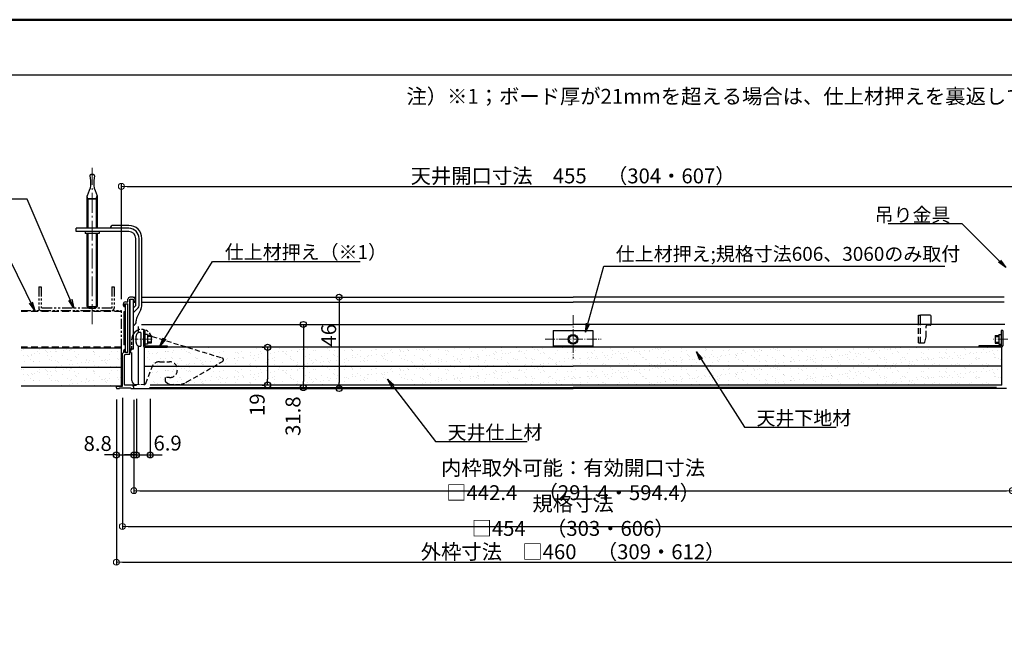
# Model space of a CAD drawing. Extents: x 1752 to 2952, y -990 to -159.
# Drawn here: x 2152 to 2648, y -465 to -159 of the extents above; entities that cross this region are included whole.
import ezdxf

# ---------------------------------------------------------------- set-up
doc = ezdxf.new("R2010")
doc.units = 0
doc.header["$LTSCALE"] = 10
for name, pattern in [('CENTER', [12, 5, -0.8, 0.4, -0.8, 5]), ('DASHED', [0.75, 0.5, -0.25]), ('PHANTOM2', [1.25, 0.625, -0.125, 0.125, -0.125, 0.125, -0.125])]:
    doc.linetypes.add(name, pattern=pattern)
doc.layers.get('0').update_dxf_attribs({"linetype": 'CONTINUOUS'})
doc.layers.get('DEFPOINTS').update_dxf_attribs({"linetype": 'CONTINUOUS'})
for name, color, linetype in [('7', 9, 'CONTINUOUS'), ('moji', 70, 'CONTINUOUS'), ('SCREW', 2, 'CONTINUOUS'), ('SUNPO', 3, 'CONTINUOUS'), ('zumenwaku', 190, 'CONTINUOUS'), ('うちわボルト', 3, 'CONTINUOUS'), ('ボード', 31, 'CONTINUOUS'), ('内枠', 181, 'CONTINUOUS'), ('吊り金具', 6, 'CONTINUOUS'), ('外枠', 121, 'CONTINUOUS'), ('天井下地', 21, 'PHANTOM2'), ('押さえ金具', 231, 'CONTINUOUS'), ('ｺｰﾅｰﾋﾟｰｽ', 7, 'CONTINUOUS')]:
    doc.layers.add(name, color=color, linetype=linetype)
doc.layers.add('center', color=5, linetype='CENTER', lineweight=18)
doc.layers.add('sunpou', color=7, linetype='CONTINUOUS', lineweight=18)
doc.styles.add('MSP', font='txt')
doc.styles.add('RMS', font='romans.shx', dxfattribs={"bigfont": 'bigfont.shx'})
doc.styles.get("Standard").update_dxf_attribs({"font": 'simplex.shx', "width": 0.8, "bigfont": 'bigfont.shx'})
doc.dimstyles.new('一般寸法', dxfattribs={"dimscale": 3, "dimtxt": 2.5, "dimasz": 1, "dimexe": 0.5, "dimexo": 2, "dimgap": 0.5, "dimtad": 1, "dimdec": 1, "dimzin": 9, "dimdsep": 46, "dimtxsty": 'Standard', "dimblk1": 'ORIGIN', "dimblk2": 'ORIGIN', "dimsah": 1, "dimcen": 1, "dimclrd": 11, "dimclre": 11, "dimclrt": 2, "dimadec": 0, "dimazin": 2, "dimtfac": 1, "dimtdec": 1, "dimtmove": 2, "dimatfit": 3, "dimldrblk": 'OPEN', "dimfxl": 1, "dimtolj": 1, "dimtzin": 9, "dimarcsym": 0})
pattern_1 = [(37.5, (-7950.937, 1190.676), (-0.18898, 5.7804713), [0, -4.56, 0, -5.1, 0, -4.875]), (7.5, (-7950.937, 1190.676), (5.30933, 8.466438), [0, -2.46, 0, -4.11, 0, -1.575]), (327.5, (-7954.627, 1190.676), (9.3424256, 0.0169772), [0, -1.5, 0, -5.4, 0, -7.05]), (317.5, (-7954.627, 1190.676), (9.01838, 2.6330267), [0, -0.75, 0, -3.54, 0, -4.05])]
pattern_2 = [(37.5, (-7950.937, 1200.176), (-0.18898, 5.7804713), [0, -4.56, 0, -5.1, 0, -4.875]), (7.5, (-7950.937, 1200.176), (5.30933, 8.466438), [0, -2.46, 0, -4.11, 0, -1.575]), (327.5, (-7954.627, 1200.176), (9.3424256, 0.0169772), [0, -1.5, 0, -5.4, 0, -7.05]), (317.5, (-7954.627, 1200.176), (9.01838, 2.6330267), [0, -0.75, 0, -3.54, 0, -4.05])]

# ---------------------------------------------------------------- blocks, each defined once
blk = doc.blocks.new('_ORIGIN')
at = {"color": 0, "linetype": 'ByBlock'}
blk.add_line((0, 0), (-1, 0), dxfattribs=at)
blk.add_circle((0, 0), 0.5, dxfattribs=at)
blk = doc.blocks.new('*D25')
at = {"layer": 'DEFPOINTS', "color": 0, "transparency": 16777216}
for p in [(2209.73, -344.46), (2652.13, -344.46), (2652.13, -396.16)]:
    blk.add_point(p, dxfattribs=at)
at = {"layer": 'sunpou', "color": 11, "lineweight": -2, "transparency": 16777216}
for p, q in [((2209.73, -350.46), (2209.73, -397.66)), ((2652.13, -350.46), (2652.13, -397.66)), ((2212.73, -396.16), (2649.13, -396.16))]:
    blk.add_line(p, q, dxfattribs=at)
at = {"layer": 'sunpou', "color": 11, "lineweight": -2, "transparency": 16777216, "xscale": 3, "yscale": 3, "zscale": 3, "rotation": 180}
blk.add_blockref('_ORIGIN', (2209.73, -396.16), dxfattribs=at)
at = {"layer": 'sunpou', "color": 11, "lineweight": -2, "transparency": 16777216, "xscale": 3, "yscale": 3, "zscale": 3}
blk.add_blockref('_ORIGIN', (2652.13, -396.16), dxfattribs=at)
at = {"layer": 'sunpou', "color": 2, "transparency": 16777216, "insert": (2430.93, -390.91), "char_height": 7.5, "attachment_point": 5}
blk.add_mtext('\\A1;内枠取外可能：有効開口寸法 □442.4\u3000（291.4・594.4）', dxfattribs=at)
blk = doc.blocks.new('_OPEN')
at = {"color": 0, "linetype": 'ByBlock'}
for p, q in [((-1, 0.17), (0, 0)), ((0, 0), (-1, -0.17)), ((0, 0), (-1, 0))]:
    blk.add_line(p, q, dxfattribs=at)
blk = doc.blocks.new('*D26')
at = {"layer": 'DEFPOINTS', "color": 0, "transparency": 16777216}
for p in [(2200.93, -344.26), (2660.93, -344.46), (2660.93, -432.16)]:
    blk.add_point(p, dxfattribs=at)
at = {"layer": 'sunpou', "color": 11, "lineweight": -2, "transparency": 16777216}
for p, q in [((2200.93, -350.26), (2200.93, -433.66)), ((2660.93, -350.46), (2660.93, -433.66)), ((2203.93, -432.16), (2657.93, -432.16))]:
    blk.add_line(p, q, dxfattribs=at)
at = {"layer": 'sunpou', "color": 11, "lineweight": -2, "transparency": 16777216, "xscale": 3, "yscale": 3, "zscale": 3, "rotation": 180}
blk.add_blockref('_ORIGIN', (2200.93, -432.16), dxfattribs=at)
at = {"layer": 'sunpou', "color": 11, "lineweight": -2, "transparency": 16777216, "xscale": 3, "yscale": 3, "zscale": 3}
blk.add_blockref('_ORIGIN', (2660.93, -432.16), dxfattribs=at)
at = {"layer": 'sunpou', "color": 2, "transparency": 16777216, "insert": (2430.93, -426.91), "char_height": 7.5, "attachment_point": 5}
blk.add_mtext('\\A1;外枠寸法\u3000□460\u3000（309・612）', dxfattribs=at)
blk = doc.blocks.new('*D27')
at = {"layer": 'DEFPOINTS', "color": 0, "transparency": 16777216}
for p in [(2203.93, -343.46), (2657.93, -343.46), (2657.93, -414.16)]:
    blk.add_point(p, dxfattribs=at)
at = {"layer": 'sunpou', "color": 11, "lineweight": -2, "transparency": 16777216}
for p, q in [((2203.93, -349.46), (2203.93, -415.66)), ((2657.93, -349.46), (2657.93, -415.66)), ((2206.93, -414.16), (2654.93, -414.16))]:
    blk.add_line(p, q, dxfattribs=at)
at = {"layer": 'sunpou', "color": 11, "lineweight": -2, "transparency": 16777216, "xscale": 3, "yscale": 3, "zscale": 3, "rotation": 180}
blk.add_blockref('_ORIGIN', (2203.93, -414.16), dxfattribs=at)
at = {"layer": 'sunpou', "color": 11, "lineweight": -2, "transparency": 16777216, "xscale": 3, "yscale": 3, "zscale": 3}
blk.add_blockref('_ORIGIN', (2657.93, -414.16), dxfattribs=at)
at = {"layer": 'sunpou', "color": 2, "transparency": 16777216, "insert": (2430.93, -408.91), "char_height": 7.5, "attachment_point": 5}
blk.add_mtext('\\A1;規格寸法 □454\u3000（303・606）', dxfattribs=at)
blk = doc.blocks.new('*D70')
at = {"layer": 'DEFPOINTS', "color": 0, "transparency": 16777216}
for p in [(2658.43, -242.94), (2203.43, -305.66), (2658.43, -305.66)]:
    blk.add_point(p, dxfattribs=at)
at = {"layer": 'sunpou', "color": 11, "lineweight": -2, "transparency": 16777216}
for p, q in [((2203.43, -299.66), (2203.43, -241.44)), ((2206.43, -242.94), (2655.43, -242.94)), ((2658.43, -299.66), (2658.43, -241.44))]:
    blk.add_line(p, q, dxfattribs=at)
at = {"layer": 'sunpou', "color": 11, "lineweight": -2, "transparency": 16777216, "xscale": 3, "yscale": 3, "zscale": 3, "rotation": 180}
blk.add_blockref('_ORIGIN', (2203.43, -242.94), dxfattribs=at)
at = {"layer": 'sunpou', "color": 11, "lineweight": -2, "transparency": 16777216, "xscale": 3, "yscale": 3, "zscale": 3}
blk.add_blockref('_ORIGIN', (2658.43, -242.94), dxfattribs=at)
at = {"layer": 'sunpou', "color": 2, "transparency": 16777216, "insert": (2430.93, -237.69), "char_height": 7.5, "attachment_point": 5}
blk.add_mtext('\\A1;天井開口寸法\u3000455\u3000（304・607）', dxfattribs=at)
blk = doc.blocks.new('*D77')
at = {"layer": '7', "color": 11, "linetype": 'Continuous', "lineweight": -2, "ltscale": 0.34, "transparency": 16777216}
for p, q in [((2304.39, -298.76), (2314.6, -298.76)), ((2313.1, -301.76), (2313.1, -341.76)), ((2304.39, -344.76), (2314.6, -344.76))]:
    blk.add_line(p, q, dxfattribs=at)
at = {"layer": 'DEFPOINTS', "color": 0, "linetype": 'Continuous', "ltscale": 0.34, "transparency": 16777216}
for p in [(2298.39, -298.76), (2298.39, -344.76), (2313.1, -344.76)]:
    blk.add_point(p, dxfattribs=at)
at = {"layer": '7', "color": 11, "linetype": 'Continuous', "lineweight": -2, "ltscale": 0.34, "transparency": 16777216, "xscale": 3, "yscale": 3, "zscale": 3}
for p, rotation in [((2313.1, -298.76), 90), ((2313.1, -344.76), 270)]:
    blk.add_blockref('_ORIGIN', p, dxfattribs=dict(at, rotation=rotation))
at = {"layer": '7', "color": 2, "linetype": 'Continuous', "ltscale": 0.34, "transparency": 16777216, "insert": (2307.85, -317.93), "char_height": 7.5, "attachment_point": 5, "rotation": 90}
blk.add_mtext('\\A1;46', dxfattribs=at)
blk = doc.blocks.new('*D78')
at = {"layer": '7', "color": 11, "linetype": 'Continuous', "lineweight": -2, "ltscale": 0.34, "transparency": 16777216}
for p, q in [((2291.75, -312.46), (2296.6, -312.46)), ((2295.1, -315.46), (2295.1, -341.26)), ((2292.24, -344.26), (2296.6, -344.26))]:
    blk.add_line(p, q, dxfattribs=at)
at = {"layer": 'DEFPOINTS', "color": 0, "linetype": 'Continuous', "ltscale": 0.34, "transparency": 16777216}
for p in [(2285.75, -312.46), (2286.24, -344.26), (2295.1, -344.26)]:
    blk.add_point(p, dxfattribs=at)
at = {"layer": '7', "color": 11, "linetype": 'Continuous', "lineweight": -2, "ltscale": 0.34, "transparency": 16777216, "xscale": 3, "yscale": 3, "zscale": 3}
for p, rotation in [((2295.1, -312.46), 90), ((2295.1, -344.26), 270)]:
    blk.add_blockref('_ORIGIN', p, dxfattribs=dict(at, rotation=rotation))
at = {"layer": '7', "color": 2, "linetype": 'Continuous', "ltscale": 0.34, "transparency": 16777216, "insert": (2289.85, -358.64), "char_height": 7.5, "attachment_point": 5, "rotation": 90}
blk.add_mtext('\\A1;31.8', dxfattribs=at)
blk = doc.blocks.new('*D79')
at = {"layer": '7', "color": 11, "linetype": 'Continuous', "lineweight": -2, "ltscale": 0.34, "transparency": 16777216}
for p, q in [((2274.29, -323.96), (2275.58, -323.96)), ((2277.08, -326.96), (2277.08, -339.96)), ((2274.29, -342.96), (2275.58, -342.96))]:
    blk.add_line(p, q, dxfattribs=at)
at = {"layer": 'DEFPOINTS', "color": 0, "linetype": 'Continuous', "ltscale": 0.34, "transparency": 16777216}
for p in [(2280.29, -323.96), (2277.08, -342.96), (2280.29, -342.96)]:
    blk.add_point(p, dxfattribs=at)
at = {"layer": '7', "color": 11, "linetype": 'Continuous', "lineweight": -2, "ltscale": 0.34, "transparency": 16777216, "xscale": 3, "yscale": 3, "zscale": 3}
for p, rotation in [((2277.08, -323.96), 90), ((2277.08, -342.96), 270)]:
    blk.add_blockref('_ORIGIN', p, dxfattribs=dict(at, rotation=rotation))
at = {"layer": '7', "color": 2, "linetype": 'Continuous', "ltscale": 0.34, "transparency": 16777216, "insert": (2271.83, -352.88), "char_height": 7.5, "attachment_point": 5, "rotation": 90}
blk.add_mtext('\\A1;19', dxfattribs=at)
blk = doc.blocks.new('*D80')
at = {"layer": '7', "color": 11, "linetype": 'Continuous', "lineweight": -2, "ltscale": 0.34, "transparency": 16777216}
for p, q in [((2200.93, -350.46), (2200.93, -379.66)), ((2209.73, -350.46), (2209.73, -379.66)), ((2197.93, -378.16), (2194.93, -378.16)), ((2200.93, -378.16), (2209.73, -378.16)), ((2212.73, -378.16), (2215.73, -378.16))]:
    blk.add_line(p, q, dxfattribs=at)
at = {"layer": 'DEFPOINTS', "color": 0, "linetype": 'Continuous', "ltscale": 0.34, "transparency": 16777216}
for p in [(2200.93, -344.46), (2209.73, -344.46), (2209.73, -378.16)]:
    blk.add_point(p, dxfattribs=at)
at = {"layer": '7', "color": 11, "linetype": 'Continuous', "lineweight": -2, "ltscale": 0.34, "transparency": 16777216, "xscale": 3, "yscale": 3, "zscale": 3}
blk.add_blockref('_ORIGIN', (2200.93, -378.16), dxfattribs=at)
at = {"layer": '7', "color": 11, "linetype": 'Continuous', "lineweight": -2, "ltscale": 0.34, "transparency": 16777216, "xscale": 3, "yscale": 3, "zscale": 3, "rotation": 180}
blk.add_blockref('_ORIGIN', (2209.73, -378.16), dxfattribs=at)
at = {"layer": '7', "color": 2, "linetype": 'Continuous', "ltscale": 0.34, "transparency": 16777216, "insert": (2191.5, -372.4), "char_height": 7.5, "attachment_point": 5}
blk.add_mtext('\\A1;8.8', dxfattribs=at)
blk = doc.blocks.new('*D81')
at = {"layer": '7', "color": 11, "linetype": 'Continuous', "lineweight": -2, "ltscale": 0.34, "transparency": 16777216}
for p, q in [((2211.03, -349.96), (2211.03, -379.66)), ((2217.93, -349.96), (2217.93, -379.66)), ((2208.03, -378.16), (2205.03, -378.16)), ((2211.03, -378.16), (2217.93, -378.16)), ((2220.93, -378.16), (2223.93, -378.16))]:
    blk.add_line(p, q, dxfattribs=at)
at = {"layer": 'DEFPOINTS', "color": 0, "linetype": 'Continuous', "ltscale": 0.34, "transparency": 16777216}
for p in [(2211.03, -343.96), (2217.93, -343.96), (2217.93, -378.16)]:
    blk.add_point(p, dxfattribs=at)
at = {"layer": '7', "color": 11, "linetype": 'Continuous', "lineweight": -2, "ltscale": 0.34, "transparency": 16777216, "xscale": 3, "yscale": 3, "zscale": 3}
blk.add_blockref('_ORIGIN', (2211.03, -378.16), dxfattribs=at)
at = {"layer": '7', "color": 11, "linetype": 'Continuous', "lineweight": -2, "ltscale": 0.34, "transparency": 16777216, "xscale": 3, "yscale": 3, "zscale": 3, "rotation": 180}
blk.add_blockref('_ORIGIN', (2217.93, -378.16), dxfattribs=at)
at = {"layer": '7', "color": 2, "linetype": 'Continuous', "ltscale": 0.34, "transparency": 16777216, "insert": (2226.71, -372.21), "char_height": 7.5, "attachment_point": 5}
blk.add_mtext('\\A1;6.9', dxfattribs=at)

msp = doc.modelspace()

# ---------------------------------------------------------------- hatches: boundary and pattern name
h = msp.add_hatch()
h.set_pattern_fill('AR-SAND', color=256, scale=3, style=0)
h.set_pattern_definition([(37.5, (-7950.934, 1199.9935), (-0.18898, 5.7804713), [0, -4.56, 0, -5.1, 0, -4.875]), (7.5, (-7950.934, 1199.9935), (5.30933, 8.466438), [0, -2.46, 0, -4.11, 0, -1.575]), (327.5, (-7954.624, 1199.9935), (9.3424256, 0.0169772), [0, -1.5, 0, -5.4, 0, -7.05]), (317.5, (-7954.624, 1199.9935), (9.01838, 2.633027), [0, -0.75, 0, -3.54, 0, -4.05])])
h.paths.add_polyline_path([(2203.42, -324.46), (2152.91, -324.46), (2152.91, -333.96), (2203.42, -333.96)])
h = msp.add_hatch()
h.set_pattern_fill('AR-SAND', color=256, scale=3, style=0)
h.set_pattern_definition(pattern_2)
h.paths.add_polyline_path([(2215.01, -323.96), (2430.91, -323.96), (2430.91, -333.46), (2215.01, -333.46)])
h = msp.add_hatch()
h.set_pattern_fill('AR-SAND', color=256, scale=3, style=0)
h.set_pattern_definition(pattern_2)
h.paths.add_polyline_path([(2646.81, -323.96), (2430.91, -323.96), (2430.91, -333.46), (2646.81, -333.46)])
h = msp.add_hatch()
h.set_pattern_fill('AR-SAND', color=256, scale=3, style=0)
h.set_pattern_definition([(37.5, (-7950.9205, 1190.294), (-0.18898, 5.7804713), [0, -4.56, 0, -5.1, 0, -4.875]), (7.5, (-7950.9205, 1190.294), (5.30933, 8.466438), [0, -2.46, 0, -4.11, 0, -1.575]), (327.5, (-7954.6105, 1190.294), (9.3424256, 0.0169772), [0, -1.5, 0, -5.4, 0, -7.05]), (317.5, (-7954.6105, 1190.294), (9.01838, 2.633027), [0, -0.75, 0, -3.54, 0, -4.05])])
h.paths.add_polyline_path([(2203.43, -334.16), (2152.92, -334.16), (2152.92, -343.46), (2203.43, -343.46)])
h = msp.add_hatch()
h.set_pattern_fill('AR-SAND', color=256, scale=3, style=0)
h.set_pattern_definition(pattern_1)
h.paths.add_polyline_path([(2215.01, -333.46), (2430.91, -333.46), (2430.91, -342.96), (2215.01, -342.96)])
h = msp.add_hatch()
h.set_pattern_fill('AR-SAND', color=256, scale=3, style=0)
h.set_pattern_definition(pattern_1)
h.paths.add_polyline_path([(2646.81, -333.46), (2430.91, -333.46), (2430.91, -342.96), (2646.81, -342.96)])

# ---------------------------------------------------------------- linework, layer by layer
for p, q in [((2208.73, -325.16), (2208.73, -324.96)), ((2208.73, -340.76), (2208.73, -326.76)), ((2210.73, -342.76), (2211.03, -342.76))]:
    msp.add_line(p, q)
for centre, radius, start in [((2208.73, -325.96), 0.8, 90), ((2210.73, -340.76), 2, 180)]:
    msp.add_arc(centre, radius, start, 270)
at = {"layer": 'center', "lineweight": 9, "ltscale": 0.2}
msp.add_line((2188.72, -312.25), (2188.72, -233.69), dxfattribs=at)
at = {"layer": 'center', "ltscale": 0.1}
for p, q in [((2430.91, -307.78), (2430.91, -329.55)), ((2218.88, -319.96), (2210.23, -319.96)), ((2416.8, -319.96), (2445.03, -319.96)), ((2649.84, -319.96), (2642.68, -319.96))]:
    msp.add_line(p, q, dxfattribs=at)
at = {"layer": 'SCREW'}
for p, q in [((2213.31, -316.46), (2212.19, -316.56)), ((2213.31, -316.46), (2213.31, -323.46)), ((2218.41, -317.96), (2216.51, -317.96)), ((2218.41, -318.46), (2216.51, -318.46)), ((2218.41, -321.46), (2216.51, -321.46)), ((2218.41, -321.96), (2216.51, -321.96)), ((2218.41, -317.96), (2218.41, -321.96)), ((2643.41, -317.96), (2643.41, -321.96)), ((2643.41, -317.96), (2645.31, -317.96)), ((2643.41, -318.46), (2645.31, -318.46)), ((2643.41, -321.46), (2645.31, -321.46)), ((2643.41, -321.96), (2645.31, -321.96)), ((2212.19, -323.36), (2213.31, -323.46))]:
    msp.add_line(p, q, dxfattribs=at)
for centre, radius, start, end in [((2212.31, -317.85), 1.3, 95, 164.1191), ((2219.71, -319.96), 9, 164.1191, 195.8809), ((2212.31, -322.07), 1.3, 195.8809, 265)]:
    msp.add_arc(centre, radius, start, end, dxfattribs=at)
at = {"layer": 'SUNPO'}
for radius in [2.43, 2]:
    msp.add_circle((2430.91, -319.96), radius, dxfattribs=at)
at = {"layer": 'zumenwaku', "linetype": 'Continuous'}
msp.add_line((1752.14, -186.83), (2738.54, -186.83), dxfattribs=at)
at = {"layer": 'zumenwaku', "linetype": 'Continuous', "lineweight": 50}
msp.add_lwpolyline([(1751.54, -990.05), (2951.54, -990.05), (2951.54, -159.05), (1751.54, -159.05)], close=True, dxfattribs=at)
at = {"layer": 'うちわボルト'}
for p, q in [((2186.22, -264.06), (2186.22, -247.66)), ((2186.62, -249.26), (2186.22, -247.66)), ((2186.62, -249.26), (2186.22, -247.66)), ((2190.82, -249.26), (2191.22, -247.66)), ((2190.82, -249.26), (2191.22, -247.66)), ((2191.22, -247.66), (2191.22, -264.06)), ((2191.22, -249.26), (2186.22, -249.26)), ((2186.22, -303.36), (2186.22, -266.66)), ((2191.22, -266.66), (2191.22, -303.36)), ((2186.22, -303.36), (2187.12, -304.26)), ((2186.22, -303.36), (2191.22, -303.36)), ((2187.12, -304.26), (2190.32, -304.26)), ((2190.32, -304.26), (2191.22, -303.36))]:
    msp.add_line(p, q, dxfattribs=at)
at = {"layer": 'うちわボルト', "color": 7}
msp.add_line((2186.22, -249.26), (2191.22, -249.26), dxfattribs=at)
at = {"layer": 'うちわボルト', "color": 1}
for p, q in [((2186.62, -249.26), (2186.62, -264.06)), ((2190.82, -249.26), (2190.82, -264.06)), ((2186.62, -266.66), (2186.62, -303.76)), ((2190.82, -266.66), (2190.82, -303.76))]:
    msp.add_line(p, q, dxfattribs=at)
at = {"layer": 'うちわボルト'}
for centre, start, end in [((2188.17, -237.62), 32.4712, 175.6013), ((2189.27, -237.62), 4.3987, 147.5288)]:
    msp.add_arc(centre, 0.652, start, end, dxfattribs=at)
for points in [[(2187.52, -237.57), (2187.88, -242.47), (2186.22, -247.66)], [(2189.92, -237.57), (2189.56, -242.47), (2191.22, -247.66)]]:
    msp.add_spline(points, degree=3, dxfattribs=at)
at = {"layer": 'ボード'}
for p, q in [((2203.42, -324.46), (2152.91, -324.46)), ((2203.43, -334.16), (2203.43, -324.66)), ((2646.83, -323.96), (2215.03, -323.96)), ((2215.03, -342.96), (2215.03, -323.96)), ((2646.83, -342.96), (2646.83, -323.96)), ((2203.43, -334.16), (2152.92, -334.16)), ((2203.43, -343.46), (2203.43, -334.16)), ((2215.03, -333.46), (2430.91, -333.46)), ((2646.83, -333.46), (2430.91, -333.46)), ((2203.43, -343.46), (2152.92, -343.46)), ((2430.93, -342.96), (2217.93, -342.96)), ((2646.83, -342.96), (2430.93, -342.96))]:
    msp.add_line(p, q, dxfattribs=at)
at = {"layer": '内枠'}
for p, q in [((2213.53, -312.46), (2430.93, -312.46)), ((2648.33, -312.46), (2430.93, -312.46)), ((2217.63, -344.26), (2430.93, -344.26)), ((2644.23, -344.26), (2430.93, -344.26))]:
    msp.add_line(p, q, dxfattribs=at)
at = {"layer": '吊り金具'}
for p, q in [((2207.22, -262.61), (2199.42, -262.61)), ((2207.22, -264.06), (2180.72, -264.06)), ((2180.72, -265.66), (2180.72, -264.06)), ((2207.22, -265.66), (2180.72, -265.66)), ((2185.12, -265.66), (2185.12, -266.66)), ((2192.32, -266.66), (2185.12, -266.66)), ((2192.32, -265.66), (2192.32, -266.66)), ((2210.72, -302.96), (2210.72, -269.16)), ((2212.32, -303), (2212.32, -269.16)), ((2213.77, -302.73), (2213.77, -269.16)), ((2207.92, -324.96), (2207.92, -299.96)), ((2209.52, -299.96), (2207.92, -299.96)), ((2209.52, -324.96), (2209.52, -299.96)), ((2210.72, -302.96), (2209.52, -304.16)), ((2211.88, -304.06), (2209.52, -306.42)), ((2213.21, -305.02), (2211.47, -308.38)), ((2210.92, -311.05), (2210.92, -310.67)), ((2209.52, -324.96), (2207.92, -324.96)), ((2209.52, -324.96), (2207.92, -324.96))]:
    msp.add_line(p, q, dxfattribs=at)
at = {"layer": '吊り金具', "color": 3}
msp.add_line((2205.53, -326.66), (2205.53, -302.16), dxfattribs=at)
at = {"layer": '吊り金具', "color": 0}
for p, q in [((2209.53, -312.96), (2209.53, -312.96)), ((2209.53, -315.36), (2209.53, -315.36))]:
    msp.add_line(p, q, dxfattribs=at)
at = {"layer": '吊り金具', "color": 30}
msp.add_line((2209.53, -315.36), (2209.53, -315.36), dxfattribs=at)
msp.add_line((2209.53, -315.36), (2209.53, -315.36), dxfattribs=at)
at = {"layer": '吊り金具'}
for centre, radius, start, end in [((2199.42, -264.31), 1.7, 90, 171.5435), ((2207.22, -269.16), 6.55, 0, 90), ((2207.22, -269.16), 5.1, 0, 90), ((2207.22, -269.16), 3.5, 0, 90), ((2210.82, -303), 1.5, 315, 0), ((2208.77, -302.73), 5, 332.6761, 0), ((2208.92, -311.05), 2, 287.4576, 0), ((2215.92, -310.67), 5, 152.6761, 180)]:
    msp.add_arc(centre, radius, start, end, dxfattribs=at)
at = {"layer": '外枠', "ltscale": 0.1}
for p, q in [((2204.43, -302.96), (2204.43, -302.16)), ((2205.23, -303.66), (2205.23, -302.16)), ((2205.23, -302.16), (2206.73, -302.16)), ((2205.43, -301.16), (2206.73, -301.16)), ((2206.73, -301.16), (2206.73, -299.76)), ((2206.73, -326.66), (2206.73, -302.16)), ((2209.33, -298.76), (2207.73, -298.76)), ((2207.73, -327.66), (2207.73, -299.76)), ((2207.73, -299.76), (2209.53, -299.76)), ((2209.53, -301.26), (2209.53, -299.76)), ((2209.53, -301.26), (2209.63, -301.26)), ((2210.33, -300.56), (2210.33, -299.76)), ((2205.13, -303.66), (2205.23, -303.66)), ((2204.43, -326.66), (2203.93, -327.16)), ((2203.93, -343.46), (2203.93, -327.16)), ((2204.43, -325.86), (2204.43, -326.66)), ((2205.13, -325.16), (2205.23, -325.16)), ((2205.23, -325.16), (2205.23, -326.66)), ((2206.73, -326.66), (2205.23, -326.66)), ((2204.93, -342.66), (2204.93, -328.16)), ((2207.73, -327.66), (2205.43, -327.66)), ((2200.93, -344.46), (2200.93, -343.46)), ((2200.93, -343.46), (2203.93, -343.46)), ((2201.23, -344.76), (2202.43, -344.76)), ((2202.43, -344.46), (2208.23, -344.46)), ((2202.43, -344.76), (2202.43, -344.46)), ((2208.98, -342.96), (2205.23, -342.96)), ((2208.23, -344.76), (2208.23, -344.46)), ((2208.23, -344.76), (2209.43, -344.76)), ((2209.66, -343.84), (2209.24, -343.11)), ((2209.73, -344.46), (2209.73, -344.09))]:
    msp.add_line(p, q, dxfattribs=at)
at = {"layer": '外枠'}
for p, q in [((2209.33, -298.76), (2210.73, -298.76)), ((2209.63, -301.26), (2210.73, -301.26)), ((2213.78, -298.76), (2430.93, -298.76)), ((2213.78, -301.26), (2430.93, -301.26)), ((2648.08, -298.76), (2430.93, -298.76)), ((2648.08, -301.26), (2430.93, -301.26)), ((2208.98, -342.96), (2211.03, -342.96)), ((2209.43, -344.76), (2430.93, -344.76)), ((2649.15, -344.76), (2430.93, -344.76))]:
    msp.add_line(p, q, dxfattribs=at)
at = {"layer": '外枠', "color": 4}
for p, q in [((2604.93, -312.46), (2604.93, -307.76)), ((2604.93, -307.76), (2605.93, -307.76)), ((2605.93, -312.46), (2605.93, -307.76))]:
    msp.add_line(p, q, dxfattribs=at)
at = {"layer": '外枠', "color": 0}
for p, q in [((2610.73, -307.76), (2605.93, -307.76)), ((2611.23, -312.26), (2611.23, -308.26))]:
    msp.add_line(p, q, dxfattribs=at)
at = {"layer": '外枠', "ltscale": 0.1}
for centre, radius, start, end in [((2205.43, -302.16), 1, 90, 180), ((2207.73, -299.76), 1, 90, 180), ((2209.33, -299.76), 1, 0, 90), ((2209.63, -300.56), 0.7, 270, 0), ((2205.13, -302.96), 0.7, 180, 270), ((2205.13, -325.86), 0.7, 90, 180), ((2205.43, -328.16), 0.5, 90, 180), ((2201.23, -344.46), 0.3, 180, 270), ((2205.23, -342.66), 0.3, 180, 270), ((2208.98, -343.26), 0.3, 30, 90), ((2209.43, -344.46), 0.3, 270, 360), ((2209.23, -344.09), 0.5, 0, 30)]:
    msp.add_arc(centre, radius, start, end, dxfattribs=at)
at = {"layer": '外枠', "color": 0}
for centre, start, end in [((2610.73, -308.26), 0, 90), ((2610.73, -312.26), 336.4218, 0)]:
    msp.add_arc(centre, 0.5, start, end, dxfattribs=at)
at = {"layer": '天井下地', "ltscale": 0.8}
for p, q in [((2161.79, -293.46), (2161.79, -304.26)), ((2163.01, -293.66), (2161.81, -293.66)), ((2162.99, -293.46), (2162.99, -304.26)), ((2198.59, -293.46), (2198.59, -304.26)), ((2199.81, -293.66), (2198.61, -293.66)), ((2199.79, -293.46), (2199.79, -304.26)), ((2152.91, -305.46), (2203.42, -305.46)), ((2198.59, -304.26), (2162.99, -304.26)), ((2203.43, -324.66), (2203.43, -305.66))]:
    msp.add_line(p, q, dxfattribs=at)
at = {"layer": '天井下地', "linetype": 'DASHED', "ltscale": 0.7}
for p, q in [((2203.42, -305.96), (2152.91, -305.96)), ((2203.42, -323.96), (2152.91, -323.96))]:
    msp.add_line(p, q, dxfattribs=at)
at = {"layer": '天井下地', "ltscale": 0.8}
for centre, start, end in [((2162.99, -304.26), 180, 270), ((2198.59, -304.26), 270, 0)]:
    msp.add_arc(centre, 1.2, start, end, dxfattribs=at)
at = {"layer": '押さえ金具', "color": 7}
for p, q in [((2214.51, -315.46), (2215.31, -315.46)), ((2214.51, -315.46), (2214.51, -323.16)), ((2215.31, -315.46), (2215.31, -323.16)), ((2646.51, -315.46), (2646.51, -323.16)), ((2647.31, -315.46), (2646.51, -315.46)), ((2647.31, -315.46), (2647.31, -323.16)), ((2216.51, -317.54), (2215.31, -317.54)), ((2216.51, -317.54), (2216.51, -322.38)), ((2645.31, -317.54), (2645.31, -322.38)), ((2645.31, -317.54), (2646.51, -317.54)), ((2216.51, -322.38), (2215.31, -322.38)), ((2215.31, -323.16), (2226.51, -323.16)), ((2215.31, -323.96), (2226.51, -323.96)), ((2226.51, -323.16), (2226.51, -323.96)), ((2635.31, -323.16), (2635.31, -323.96)), ((2646.51, -323.16), (2635.31, -323.16)), ((2646.51, -323.96), (2635.31, -323.96)), ((2645.31, -322.38), (2646.51, -322.38))]:
    msp.add_line(p, q, dxfattribs=at)
at = {"layer": '押さえ金具'}
for p, q in [((2420.91, -315.46), (2420.91, -323.96)), ((2420.91, -315.46), (2440.91, -315.46)), ((2440.91, -315.46), (2440.91, -323.96))]:
    msp.add_line(p, q, dxfattribs=at)
msp.add_lwpolyline([(2420.91, -323.16), (2440.91, -323.16)], dxfattribs=at)
at = {"layer": '押さえ金具', "color": 7}
for centre, start, end in [((2215.31, -323.16), 180, 270), ((2646.51, -323.16), 270, 0)]:
    msp.add_arc(centre, 0.8, start, end, dxfattribs=at)
at = {"layer": 'ｺｰﾅｰﾋﾟｰｽ', "color": 3}
for p, q in [((2204.73, -306.16), (2204.73, -322.66)), ((2205.53, -306.16), (2204.73, -306.16)), ((2205.53, -322.66), (2204.73, -322.66))]:
    msp.add_line(p, q, dxfattribs=at)
at = {"layer": 'ｺｰﾅｰﾋﾟｰｽ', "color": 3, "ltscale": 3}
for p, q in [((2212.13, -316.76), (2212.13, -313.46)), ((2212.13, -342.46), (2212.13, -323.55))]:
    msp.add_line(p, q, dxfattribs=at)
at = {"layer": 'ｺｰﾅｰﾋﾟｰｽ', "color": 2, "linetype": 'DASHED', "ltscale": 0.6}
for p, q in [((2604.93, -321.76), (2604.93, -312.46)), ((2605.93, -321.76), (2605.93, -312.46)), ((2608.73, -318.76), (2608.73, -313.26)), ((2610.73, -312.76), (2609.23, -312.76)), ((2604.93, -321.76), (2605.93, -321.76)), ((2605.93, -321.76), (2607.54, -321.76)), ((2608.02, -321.39), (2608.73, -318.76))]:
    msp.add_line(p, q, dxfattribs=at)
at = {"layer": 'ｺｰﾅｰﾋﾟｰｽ', "color": 2, "linetype": 'DASHED', "ltscale": 0.3}
for p, q in [((2208.73, -324.96), (2208.73, -319.96)), ((2225.43, -339.26), (2225.43, -340.69)), ((2227.63, -339.26), (2225.43, -339.26)), ((2225.91, -341.55), (2227.45, -342.47)), ((2228.48, -342.76), (2231.48, -342.76))]:
    msp.add_line(p, q, dxfattribs=at)
at = {"layer": 'ｺｰﾅｰﾋﾟｰｽ', "color": 2, "linetype": 'DASHED', "ltscale": 0.5}
for p, q in [((2218.94, -318.53), (2254.13, -329.29)), ((2222.63, -331.26), (2227.63, -331.26)), ((2236.48, -341.42), (2254.34, -331.11)), ((2215.68, -342.12), (2218.9, -333.81))]:
    msp.add_line(p, q, dxfattribs=at)
at = {"layer": 'ｺｰﾅｰﾋﾟｰｽ', "color": 2, "linetype": 'DASHED', "lineweight": 9, "ltscale": 0.3}
msp.add_line((2211.03, -342.76), (2214.74, -342.76), dxfattribs=at)
at = {"layer": 'ｺｰﾅｰﾋﾟｰｽ', "color": 2, "linetype": 'DASHED', "ltscale": 0.7}
for centre, radius, start, end in [((2213.73, -319.96), 5, 147.1401, 180), ((2214.74, -341.76), 1, 270, 338.7967)]:
    msp.add_arc(centre, radius, start, end, dxfattribs=at)
at = {"layer": 'ｺｰﾅｰﾋﾟｰｽ', "color": 0, "ltscale": 2}
msp.add_arc((2213.73, -319.96), 5, 108.6629, 147.1401, dxfattribs=at)
at = {"layer": 'ｺｰﾅｰﾋﾟｰｽ', "color": 2, "linetype": 'DASHED', "ltscale": 0.3}
for centre, radius, start, end in [((2213.73, -319.96), 5, 23.441, 108.6629), ((2219.23, -317.57), 1, 203.441, 253), ((2226.43, -340.69), 1, 180, 239.0362), ((2231.48, -332.76), 10, 270, 300), ((2228.48, -340.76), 2, 239.0362, 270)]:
    msp.add_arc(centre, radius, start, end, dxfattribs=at)
at = {"layer": 'ｺｰﾅｰﾋﾟｰｽ', "color": 2, "linetype": 'DASHED', "ltscale": 0.6}
for centre, start, end in [((2609.23, -313.26), 90, 180), ((2610.73, -312.26), 270, 336.4218), ((2607.54, -321.26), 270, 345)]:
    msp.add_arc(centre, 0.5, start, end, dxfattribs=at)
at = {"layer": 'ｺｰﾅｰﾋﾟｰｽ', "color": 2, "linetype": 'DASHED', "ltscale": 0.5}
for centre, radius, start, end in [((2222.63, -335.26), 4, 90, 158.7967), ((2227.63, -335.26), 4, 270, 90), ((2253.84, -330.24), 1, 300, 73)]:
    msp.add_arc(centre, radius, start, end, dxfattribs=at)

# ---------------------------------------------------------------- texts
at = {"layer": 'moji', "linetype": 'Continuous', "insert": (2544.06, -198.6), "char_height": 7.5, "width": 382.0271, "attachment_point": 5, "style": 'MSP'}
msp.add_mtext('注）※1；ボード厚が21mmを超える場合は、仕上材押えを裏返して使用して下さい。', dxfattribs=at)
at = {"layer": 'sunpou', "color": 2, "linetype": 'Continuous', "ltscale": 0.34, "char_height": 7, "style": 'RMS'}
for s, insert, attachment_point in [('吊り金具', (2620.94, -253.78), 3), ('仕上材押え（※1）', (2255.51, -272.53), 1), ('仕上材押え;規格寸法606、3060のみ取付', (2452.42, -273.46), 1), ('天井下地材', (2523.26, -356.09), 1), ('天井仕上材', (2367.71, -363.3), 1)]:
    msp.add_mtext(s, dxfattribs=dict(at, insert=insert, attachment_point=attachment_point))

# ---------------------------------------------------------------- dimensions: what is measured, and where the dimension line sits
at = {"layer": '7', "linetype": 'Continuous', "ltscale": 0.34}
for base, p1, p2, picture, middle in [((2313.1, -344.76), (2298.39, -298.76), (2298.39, -344.76), '*D77', (2307.85, -317.93)), ((2295.1, -344.26), (2285.75, -312.46), (2286.24, -344.26), '*D78', (2289.85, -358.64)), ((2277.08, -342.96), (2280.29, -323.96), (2280.29, -342.96), '*D79', (2271.83, -352.88))]:
    dim = msp.add_linear_dim(base=base, p1=p1, p2=p2, angle=90, dimstyle='一般寸法', dxfattribs=at)
    dim.commit()
    dim.dimension.update_dxf_attribs({"geometry": picture, "text_midpoint": middle, "dimtype": 160})
for base, p1, p2, picture, middle in [((2209.73, -378.16), (2200.93, -344.46), (2209.73, -344.46), '*D80', (2191.5, -372.4)), ((2217.93, -378.16), (2211.03, -343.96), (2217.93, -343.96), '*D81', (2226.71, -372.21))]:
    dim = msp.add_linear_dim(base=base, p1=p1, p2=p2, dimstyle='一般寸法', dxfattribs=at)
    dim.commit()
    dim.dimension.update_dxf_attribs({"geometry": picture, "text_midpoint": middle, "dimtype": 160})
at = {"layer": 'sunpou'}
for base, p1, p2, text, picture, middle in [((2658.43, -242.94), (2203.43, -305.66), (2658.43, -305.66), '天井開口寸法\u3000<>\u3000（304・607）', '*D70', (2430.93, -237.69)), ((2660.93, -432.16), (2200.93, -344.26), (2660.93, -344.46), '外枠寸法\u3000□<>\u3000（309・612）', '*D26', (2430.93, -426.91)), ((2657.93, -414.16), (2203.93, -343.46), (2657.93, -343.46), '規格寸法 □<>\u3000（303・606）', '*D27', (2430.93, -408.91)), ((2652.13, -396.16), (2209.73, -344.46), (2652.13, -344.46), '内枠取外可能：有効開口寸法 □<>\u3000（291.4・594.4）', '*D25', (2430.93, -390.91))]:
    dim = msp.add_linear_dim(base=base, p1=p1, p2=p2, text=text, dimstyle='一般寸法', dxfattribs=at)
    dim.commit()
    dim.dimension.update_dxf_attribs({"geometry": picture, "text_midpoint": middle})

# ---------------------------------------------------------------- leaders
at = {"layer": 'sunpou', "linetype": 'Continuous', "ltscale": 0.34, "annotation_type": 0, "has_hookline": 1}
for points, hookline_direction, text_width in [([(2179.5, -304.26), (2155.93, -249.46), (2151.43, -249.46)], 1, 112), ([(2648.82, -283.75), (2626.94, -261.87), (2622.44, -261.87)], 1, 31.27), ([(2159.79, -305.46), (2146.75, -278.7), (2142.25, -278.7)], 1, 39.67), ([(2222.72, -323.35), (2249.38, -280.82), (2253.88, -280.82)], 0, 68.27), ([(2437.23, -316.35), (2446.42, -283.19), (2450.92, -283.19)], 0, 165.73), ([(2493.01, -326.25), (2517.26, -364.25), (2521.76, -364.25)], 0, 40.13), ([(2337.41, -340.03), (2361.71, -371.39), (2366.21, -371.39)], 0, 40.13)]:
    msp.add_leader(points, dimstyle='一般寸法', override={"dimasz": 1.5}, dxfattribs=dict(at, hookline_direction=hookline_direction, text_width=text_width))

doc.saveas('drawing.dxf')
